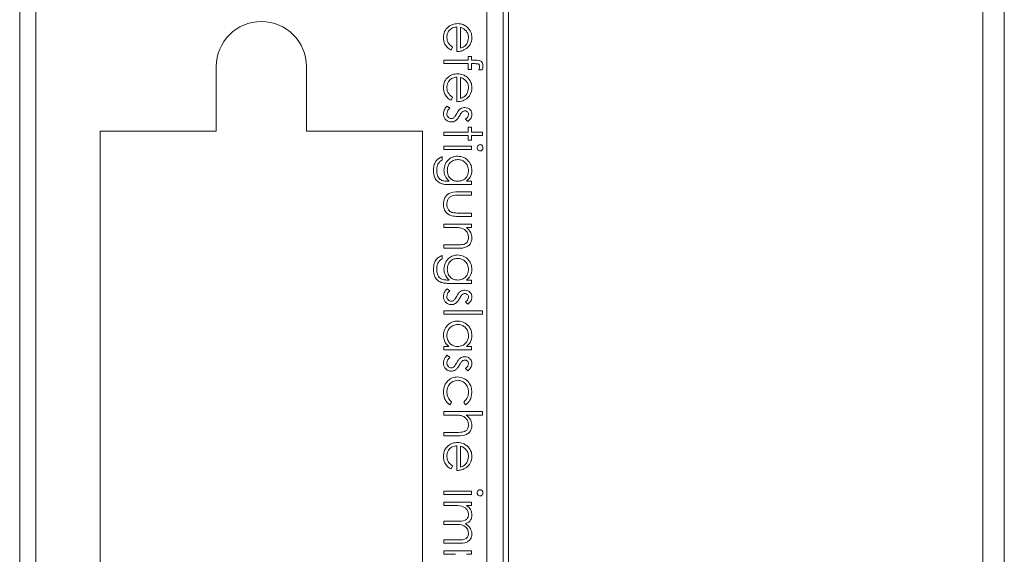
# Model space of a CAD drawing. Units: millimetres. Extents: x 11 to 415, y 5 to 292.
# Drawn here: x 362 to 371, y 236 to 241 of the extents above; entities that cross this region are included whole.
import ezdxf

# ---------------------------------------------------------------- set-up
doc = ezdxf.new("R2010")
doc.units = ezdxf.units.MM

msp = doc.modelspace()

# ---------------------------------------------------------------- linework, layer by layer
at = {"color": 7, "linetype": 'Continuous', "lineweight": 15}
for p, q in [((370.7019, 245.4289), (370.7019, 120.7521)), ((370.9019, 120.7521), (370.9019, 245.4289)), ((366.2847, 231.7705), (366.2847, 242.7705)), ((361.7347, 231.6119), (361.7347, 241.9619)), ((361.8847, 241.9619), (361.8847, 231.6119)), ((366.0847, 231.6119), (366.0847, 241.9619)), ((366.2347, 241.9619), (366.2347, 231.6119)), ((365.8059, 240.7522), (365.8059, 240.9811)), ((365.8373, 240.9778), (365.8373, 240.7836)), ((365.7655, 240.7936), (365.7508, 240.7657)), ((365.6847, 240.6715), (365.9091, 240.6715)), ((365.6847, 240.6401), (365.6847, 240.6715)), ((365.9091, 240.6399), (365.6847, 240.6401)), ((365.9091, 240.7074), (365.9405, 240.7074)), ((365.9091, 240.6715), (365.9091, 240.7074)), ((365.9091, 240.5862), (365.9091, 240.6399)), ((365.9405, 240.7074), (365.9405, 240.6715)), ((365.9405, 240.6715), (365.9814, 240.6715)), ((365.9405, 240.6398), (365.9405, 240.5862)), ((365.976, 240.6398), (365.9405, 240.6398)), ((363.5647, 240.0119), (363.5647, 240.6119)), ((364.4047, 240.6119), (364.4047, 240.0119)), ((365.9405, 240.5862), (365.9091, 240.5862)), ((366.0416, 240.5817), (366.0089, 240.5817)), ((365.8059, 240.2856), (365.8059, 240.5144)), ((365.8373, 240.5111), (365.8373, 240.317)), ((365.7655, 240.3269), (365.7508, 240.299)), ((365.7149, 240.2452), (365.7386, 240.2244)), ((365.9086, 240.1016), (365.8866, 240.1229)), ((363.5647, 240.0119), (362.4847, 240.0119)), ((362.4847, 231.6119), (362.4847, 240.0119)), ((365.4847, 240.0119), (364.4047, 240.0119)), ((365.4847, 240.0119), (365.4847, 231.6119)), ((365.6847, 240.0029), (365.9091, 240.0029)), ((365.6847, 239.9715), (365.6847, 240.0029)), ((365.9091, 240.0477), (365.9405, 240.0477)), ((365.9091, 240.0029), (365.9091, 240.0477)), ((365.9405, 240.0477), (365.9405, 240.0029)), ((365.9405, 240.0029), (366.0437, 240.0029)), ((366.0437, 240.0029), (366.0437, 239.9715)), ((365.9091, 239.9715), (365.6847, 239.9715)), ((365.9091, 239.9266), (365.9091, 239.9715)), ((365.9405, 239.9266), (365.9091, 239.9266)), ((365.9405, 239.9715), (365.9405, 239.9266)), ((366.0437, 239.9715), (365.9405, 239.9715)), ((365.6847, 239.8413), (365.6847, 239.8727)), ((365.6847, 239.8727), (365.9405, 239.8727)), ((365.9405, 239.8413), (365.6847, 239.8413)), ((365.9405, 239.8727), (365.9405, 239.8413)), ((365.6668, 239.774), (365.6668, 239.7426)), ((365.7205, 239.5452), (365.7337, 239.5452)), ((365.8957, 239.5452), (365.9405, 239.5452)), ((365.9405, 239.5452), (365.9405, 239.5138)), ((365.9405, 239.5138), (365.7375, 239.5138)), ((365.8183, 239.4465), (365.9405, 239.4465)), ((365.9405, 239.4151), (365.8219, 239.4151)), ((365.9405, 239.4465), (365.9405, 239.4151)), ((365.9405, 239.2176), (365.816, 239.2176)), ((365.8219, 239.249), (365.9405, 239.249)), ((365.9405, 239.249), (365.9405, 239.2176)), ((365.6847, 239.1144), (365.6847, 239.1458)), ((365.6847, 239.1458), (365.9405, 239.1458)), ((365.7772, 239.1144), (365.6847, 239.1144)), ((365.9405, 239.1144), (365.8943, 239.1144)), ((365.9405, 239.1458), (365.9405, 239.1144)), ((365.6847, 238.9529), (365.805, 238.9529)), ((365.6847, 238.9215), (365.6847, 238.9529)), ((365.8153, 238.9215), (365.6847, 238.9215)), ((365.6668, 238.8542), (365.6668, 238.8227)), ((365.7205, 238.6253), (365.7337, 238.6253)), ((365.8957, 238.6253), (365.9405, 238.6253)), ((365.9405, 238.6253), (365.9405, 238.5939)), ((365.7149, 238.5445), (365.7386, 238.5237)), ((365.9405, 238.5939), (365.7375, 238.5939)), ((365.9086, 238.401), (365.8866, 238.4223)), ((365.6847, 238.3067), (365.6847, 238.3381)), ((365.6847, 238.3381), (366.0437, 238.3381)), ((366.0437, 238.3067), (365.6847, 238.3067)), ((366.0437, 238.3381), (366.0437, 238.3067)), ((365.6847, 238.0061), (365.729, 238.0061)), ((365.6847, 237.9747), (365.6847, 238.0061)), ((365.8932, 238.0061), (365.9405, 238.0061)), ((365.9405, 238.0061), (365.9405, 237.9747)), ((365.9405, 237.9747), (365.6847, 237.9747)), ((365.7149, 237.9253), (365.7386, 237.9045)), ((365.9086, 237.7817), (365.8866, 237.803)), ((365.7565, 237.4894), (365.7393, 237.4631)), ((365.885, 237.4631), (365.8687, 237.4894)), ((365.6847, 237.3689), (365.6847, 237.4003)), ((365.6847, 237.4003), (366.0437, 237.4003)), ((365.7772, 237.3689), (365.6847, 237.3689)), ((366.0437, 237.3689), (365.8922, 237.3689)), ((366.0437, 237.4003), (366.0437, 237.3689)), ((365.6847, 237.2074), (365.805, 237.2074)), ((365.6847, 237.176), (365.6847, 237.2074)), ((365.8153, 237.176), (365.6847, 237.176)), ((365.8059, 236.8529), (365.8059, 237.0817)), ((365.8373, 237.0784), (365.8373, 236.8843)), ((365.7655, 236.8942), (365.7508, 236.8663)), ((365.6847, 236.6285), (365.6847, 236.6599)), ((365.6847, 236.6599), (365.9405, 236.6599)), ((365.9405, 236.6285), (365.6847, 236.6285)), ((365.9405, 236.6599), (365.9405, 236.6285)), ((365.6847, 236.5253), (365.6847, 236.5567)), ((365.6847, 236.5567), (365.9405, 236.5567)), ((365.7923, 236.5253), (365.6847, 236.5253)), ((365.9405, 236.5253), (365.896, 236.5253)), ((365.9405, 236.5567), (365.9405, 236.5253)), ((365.6847, 236.3817), (365.8148, 236.3817)), ((365.6847, 236.3503), (365.6847, 236.3817)), ((365.7842, 236.3503), (365.6847, 236.3503)), ((365.6847, 236.2067), (365.8234, 236.2067)), ((365.6847, 236.1753), (365.6847, 236.2067)), ((365.8233, 236.1753), (365.6847, 236.1753)), ((365.6847, 236.0721), (365.6847, 236.1035)), ((365.6847, 236.1035), (365.9405, 236.1035)), ((365.7923, 236.0721), (365.6847, 236.0721)), ((365.9405, 236.0721), (365.896, 236.0721)), ((365.9405, 236.1035), (365.9405, 236.0721))]:
    msp.add_line(p, q, dxfattribs=at)
msp.add_arc((363.9847, 240.6119), 0.42, 0, 180, dxfattribs=at)
for points, knots in [([(365.6802, 240.8838), (365.682, 240.9033), (365.6855, 240.9422), (365.7228, 240.9839), (365.7665, 241.0084), (365.7968, 241.0111), (365.8119, 241.0125)], [0, 0, 0, 0, 0.279864, 0.558814, 0.77942, 1, 1, 1, 1]), ([(365.8119, 241.0125), (365.8293, 241.0109), (365.8603, 241.0082), (365.886, 240.9907), (365.8973, 240.983)], [0, 0, 0, 0, 0.559427, 1, 1, 1, 1]), ([(365.8059, 240.9811), (365.792, 240.9795), (365.7643, 240.9762), (365.733, 240.9515), (365.7143, 240.9205), (365.7125, 240.8987), (365.7116, 240.8878)], [0, 0, 0, 0, 0.279919, 0.559364, 0.779533, 1, 1, 1, 1]), ([(365.8896, 240.9474), (365.8809, 240.955), (365.8655, 240.9686), (365.8459, 240.975), (365.8373, 240.9778)], [0, 0, 0, 0, 0.558814, 1, 1, 1, 1]), ([(365.9136, 240.8815), (365.9124, 240.895), (365.9102, 240.9193), (365.8959, 240.9388), (365.8896, 240.9474)], [0, 0, 0, 0, 0.559487, 1, 1, 1, 1]), ([(365.8973, 240.983), (365.9128, 240.9673), (365.9404, 240.9392), (365.9436, 240.9003), (365.945, 240.8831)], [0, 0, 0, 0, 0.558578, 1, 1, 1, 1]), ([(365.7508, 240.7657), (365.7393, 240.7729), (365.7162, 240.7872), (365.6864, 240.8273), (365.6826, 240.8624), (365.6802, 240.8838)], [0, 0, 0, 0, 0.280893, 0.561321, 1, 1, 1, 1]), ([(365.7116, 240.8878), (365.7125, 240.8772), (365.7143, 240.856), (365.7295, 240.8201), (365.7518, 240.8036), (365.7655, 240.7936)], [0, 0, 0, 0, 0.280506, 0.561031, 1, 1, 1, 1]), ([(365.8373, 240.7836), (365.8493, 240.7875), (365.8734, 240.7951), (365.9056, 240.8294), (365.9105, 240.8617), (365.9136, 240.8815)], [0, 0, 0, 0, 0.281329, 0.561574, 1, 1, 1, 1]), ([(365.945, 240.8831), (365.9423, 240.8603), (365.9376, 240.8197), (365.9078, 240.7922), (365.8946, 240.7801)], [0, 0, 0, 0, 0.558952, 1, 1, 1, 1]), ([(365.8946, 240.7801), (365.8792, 240.771), (365.8517, 240.7547), (365.8199, 240.753), (365.8059, 240.7522)], [0, 0, 0, 0, 0.558897, 1, 1, 1, 1]), ([(366.0168, 240.6136), (366.0164, 240.6184), (366.0158, 240.6257), (366.0105, 240.6338), (366.0023, 240.6402), (365.9896, 240.6395), (365.9801, 240.6397), (365.976, 240.6398)], [0, 0, 0, 0, 0.249321, 0.374592, 0.498973, 0.779077, 1, 1, 1, 1]), ([(365.9814, 240.6715), (365.9904, 240.6715), (366.0085, 240.6714), (366.0334, 240.6622), (366.0465, 240.6414), (366.0476, 240.6272), (366.0482, 240.62)], [0, 0, 0, 0, 0.281875, 0.55942, 0.779319, 1, 1, 1, 1]), ([(366.0089, 240.5817), (366.0112, 240.5875), (366.0153, 240.5977), (366.0163, 240.6087), (366.0168, 240.6136)], [0, 0, 0, 0, 0.560241, 1, 1, 1, 1]), ([(366.0482, 240.62), (366.0476, 240.6127), (366.0466, 240.5998), (366.0431, 240.5872), (366.0416, 240.5817)], [0, 0, 0, 0, 0.559777, 1, 1, 1, 1]), ([(365.6802, 240.4172), (365.682, 240.4366), (365.6855, 240.4755), (365.7228, 240.5173), (365.7665, 240.5417), (365.7968, 240.5445), (365.8119, 240.5458)], [0, 0, 0, 0, 0.279864, 0.558814, 0.77942, 1, 1, 1, 1]), ([(365.8059, 240.5144), (365.792, 240.5128), (365.7643, 240.5096), (365.733, 240.4848), (365.7143, 240.4538), (365.7125, 240.432), (365.7116, 240.4211)], [0, 0, 0, 0, 0.279919, 0.559364, 0.779533, 1, 1, 1, 1]), ([(365.8119, 240.5458), (365.8293, 240.5443), (365.8603, 240.5415), (365.886, 240.5241), (365.8973, 240.5164)], [0, 0, 0, 0, 0.559427, 1, 1, 1, 1]), ([(365.8896, 240.4807), (365.8809, 240.4883), (365.8655, 240.502), (365.8459, 240.5083), (365.8373, 240.5111)], [0, 0, 0, 0, 0.558814, 1, 1, 1, 1]), ([(365.9136, 240.4148), (365.9124, 240.4284), (365.9102, 240.4526), (365.8959, 240.4721), (365.8896, 240.4807)], [0, 0, 0, 0, 0.559487, 1, 1, 1, 1]), ([(365.8973, 240.5164), (365.9128, 240.5007), (365.9404, 240.4726), (365.9436, 240.4336), (365.945, 240.4164)], [0, 0, 0, 0, 0.558578, 1, 1, 1, 1]), ([(365.7508, 240.299), (365.7393, 240.3062), (365.7162, 240.3205), (365.6864, 240.3606), (365.6826, 240.3958), (365.6802, 240.4172)], [0, 0, 0, 0, 0.280893, 0.561321, 1, 1, 1, 1]), ([(365.7116, 240.4211), (365.7125, 240.4105), (365.7143, 240.3894), (365.7295, 240.3534), (365.7518, 240.337), (365.7655, 240.3269)], [0, 0, 0, 0, 0.280506, 0.561031, 1, 1, 1, 1]), ([(365.8373, 240.317), (365.8493, 240.3208), (365.8734, 240.3284), (365.9056, 240.3627), (365.9105, 240.3951), (365.9136, 240.4148)], [0, 0, 0, 0, 0.2813287, 0.5615738, 1, 1, 1, 1]), ([(365.945, 240.4164), (365.9423, 240.3937), (365.9376, 240.353), (365.9078, 240.3255), (365.8946, 240.3134)], [0, 0, 0, 0, 0.558952, 1, 1, 1, 1]), ([(365.8946, 240.3134), (365.8792, 240.3043), (365.8517, 240.288), (365.8199, 240.2863), (365.8059, 240.2856)], [0, 0, 0, 0, 0.558897, 1, 1, 1, 1]), ([(365.6802, 240.1721), (365.6823, 240.1879), (365.686, 240.2163), (365.706, 240.2363), (365.7149, 240.2452)], [0, 0, 0, 0, 0.559282, 1, 1, 1, 1]), ([(365.7386, 240.2244), (365.7305, 240.2164), (365.716, 240.2022), (365.713, 240.1824), (365.7116, 240.1737)], [0, 0, 0, 0, 0.560833, 1, 1, 1, 1]), ([(365.8036, 240.1759), (365.8088, 240.1852), (365.818, 240.2019), (365.8322, 240.2145), (365.8385, 240.22)], [0, 0, 0, 0, 0.560659, 1, 1, 1, 1]), ([(365.8559, 240.1916), (365.8502, 240.1854), (365.84, 240.1742), (365.8327, 240.1609), (365.8296, 240.1551)], [0, 0, 0, 0, 0.559019, 1, 1, 1, 1]), ([(365.8385, 240.22), (365.8454, 240.2238), (365.8577, 240.2306), (365.8717, 240.2314), (365.8779, 240.2317)], [0, 0, 0, 0, 0.5595635, 1, 1, 1, 1]), ([(365.8791, 240.2003), (365.8744, 240.1997), (365.8659, 240.1987), (365.859, 240.1938), (365.8559, 240.1916)], [0, 0, 0, 0, 0.559054, 1, 1, 1, 1]), ([(365.8779, 240.2317), (365.8877, 240.2308), (365.9072, 240.2289), (365.9297, 240.2119), (365.9431, 240.1901), (365.9443, 240.1748), (365.945, 240.1671)], [0, 0, 0, 0, 0.279958, 0.559516, 0.779625, 1, 1, 1, 1]), ([(365.9136, 240.1671), (365.9129, 240.1721), (365.9116, 240.182), (365.9019, 240.1926), (365.8909, 240.1993), (365.883, 240.2), (365.8791, 240.2003)], [0, 0, 0, 0, 0.279211, 0.559013, 0.779519, 1, 1, 1, 1]), ([(365.7541, 240.0971), (365.7431, 240.0984), (365.7211, 240.1009), (365.6967, 240.1213), (365.6823, 240.1461), (365.6809, 240.1634), (365.6802, 240.1721)], [0, 0, 0, 0, 0.279583, 0.559255, 0.779512, 1, 1, 1, 1]), ([(365.7116, 240.1737), (365.7123, 240.1673), (365.7136, 240.1546), (365.7243, 240.14), (365.7378, 240.1301), (365.7478, 240.1291), (365.7528, 240.1285)], [0, 0, 0, 0, 0.2799712, 0.5596937, 0.779916, 1, 1, 1, 1]), ([(365.7528, 240.1285), (365.7578, 240.129), (365.7667, 240.1298), (365.774, 240.1349), (365.7772, 240.1371)], [0, 0, 0, 0, 0.559651, 1, 1, 1, 1]), ([(365.7937, 240.109), (365.7867, 240.1052), (365.7744, 240.0983), (365.7603, 240.0975), (365.7541, 240.0971)], [0, 0, 0, 0, 0.5595648, 1, 1, 1, 1]), ([(365.7772, 240.1371), (365.7829, 240.1438), (365.7931, 240.1558), (365.8003, 240.1698), (365.8036, 240.1759)], [0, 0, 0, 0, 0.5590929, 1, 1, 1, 1]), ([(365.8296, 240.1551), (365.8242, 240.1454), (365.8145, 240.1282), (365.8, 240.1149), (365.7937, 240.109)], [0, 0, 0, 0, 0.560664, 1, 1, 1, 1]), ([(365.8866, 240.1229), (365.8943, 240.1297), (365.908, 240.1417), (365.9119, 240.1593), (365.9136, 240.1671)], [0, 0, 0, 0, 0.562076, 1, 1, 1, 1]), ([(365.945, 240.1671), (365.9442, 240.1599), (365.9425, 240.1455), (365.9296, 240.1227), (365.9166, 240.1096), (365.9086, 240.1016)], [0, 0, 0, 0, 0.279554, 0.559733, 1, 1, 1, 1]), ([(365.9943, 239.8572), (365.9948, 239.8613), (365.9956, 239.8695), (366.0027, 239.8789), (366.0114, 239.8851), (366.0179, 239.8859), (366.0211, 239.8862)], [0, 0, 0, 0, 0.2797504, 0.5598216, 0.7799373, 1, 1, 1, 1]), ([(366.0211, 239.8279), (366.017, 239.8285), (366.0087, 239.8297), (366.0002, 239.838), (365.995, 239.8474), (365.9946, 239.8539), (365.9943, 239.8572)], [0, 0, 0, 0, 0.2791222, 0.5587246, 0.7793275, 1, 1, 1, 1]), ([(366.0211, 239.8862), (366.0252, 239.8856), (366.0335, 239.8845), (366.0421, 239.8762), (366.0474, 239.8669), (366.0479, 239.8604), (366.0482, 239.8572)], [0, 0, 0, 0, 0.2793267, 0.5589082, 0.7794279, 1, 1, 1, 1]), ([(366.0482, 239.8572), (366.0477, 239.853), (366.0469, 239.8447), (366.0399, 239.8351), (366.0309, 239.8289), (366.0244, 239.8282), (366.0211, 239.8279)], [0, 0, 0, 0, 0.279818, 0.559755, 0.779918, 1, 1, 1, 1]), ([(365.586, 239.6434), (365.5869, 239.6587), (365.5888, 239.6894), (365.6059, 239.7297), (365.6342, 239.7582), (365.6559, 239.7687), (365.6668, 239.774)], [0, 0, 0, 0, 0.280229, 0.559977, 0.779568, 1, 1, 1, 1]), ([(365.6668, 239.7426), (365.658, 239.7365), (365.6406, 239.7243), (365.6204, 239.6907), (365.6185, 239.6632), (365.6174, 239.6464)], [0, 0, 0, 0, 0.280296, 0.560309, 1, 1, 1, 1]), ([(365.6847, 239.6474), (365.6871, 239.6665), (365.6918, 239.7047), (365.7253, 239.7485), (365.7684, 239.7742), (365.7984, 239.7771), (365.8134, 239.7785)], [0, 0, 0, 0, 0.279711, 0.559396, 0.779654, 1, 1, 1, 1]), ([(365.8122, 239.7471), (365.7975, 239.7455), (365.7681, 239.7423), (365.7358, 239.7143), (365.7184, 239.6804), (365.7169, 239.6573), (365.7161, 239.6458)], [0, 0, 0, 0, 0.279588, 0.558989, 0.779265, 1, 1, 1, 1]), ([(365.9136, 239.6439), (365.9118, 239.659), (365.9082, 239.6891), (365.8815, 239.7234), (365.8476, 239.7435), (365.824, 239.7459), (365.8122, 239.7471)], [0, 0, 0, 0, 0.279777, 0.559289, 0.779661, 1, 1, 1, 1]), ([(365.8134, 239.7785), (365.8328, 239.776), (365.8714, 239.771), (365.9146, 239.7355), (365.9402, 239.692), (365.9434, 239.6616), (365.945, 239.6464)], [0, 0, 0, 0, 0.279515, 0.559088, 0.779626, 1, 1, 1, 1]), ([(365.6591, 239.5231), (365.6464, 239.5293), (365.6209, 239.5418), (365.5915, 239.585), (365.5881, 239.6213), (365.586, 239.6434)], [0, 0, 0, 0, 0.280095, 0.560354, 1, 1, 1, 1]), ([(365.6174, 239.6464), (365.6185, 239.6309), (365.6207, 239.5998), (365.6447, 239.56), (365.6838, 239.5456), (365.7082, 239.5453), (365.7205, 239.5452)], [0, 0, 0, 0, 0.280796, 0.559892, 0.778667, 1, 1, 1, 1]), ([(365.7337, 239.5452), (365.7182, 239.5614), (365.6903, 239.5903), (365.6864, 239.6299), (365.6847, 239.6474)], [0, 0, 0, 0, 0.558769, 1, 1, 1, 1]), ([(365.7161, 239.6458), (365.7173, 239.6309), (365.7198, 239.6013), (365.7453, 239.5668), (365.7791, 239.5476), (365.8024, 239.546), (365.814, 239.5452)], [0, 0, 0, 0, 0.280173, 0.559295, 0.77942, 1, 1, 1, 1]), ([(365.814, 239.5452), (365.8287, 239.5467), (365.8581, 239.5497), (365.8914, 239.5761), (365.9102, 239.6094), (365.9125, 239.6324), (365.9136, 239.6439)], [0, 0, 0, 0, 0.27982, 0.5591, 0.779526, 1, 1, 1, 1]), ([(365.945, 239.6464), (365.9423, 239.6242), (365.9375, 239.5844), (365.9085, 239.5572), (365.8957, 239.5452)], [0, 0, 0, 0, 0.558583, 1, 1, 1, 1]), ([(365.7375, 239.5138), (365.7226, 239.5138), (365.6961, 239.5139), (365.6704, 239.5203), (365.6591, 239.5231)], [0, 0, 0, 0, 0.5604411, 1, 1, 1, 1]), ([(365.6802, 239.3318), (365.6818, 239.3513), (365.6849, 239.3901), (365.736, 239.4445), (365.787, 239.4457), (365.8183, 239.4465)], [0, 0, 0, 0, 0.280944, 0.559756, 1, 1, 1, 1]), ([(365.762, 239.4101), (365.7535, 239.4062), (365.7363, 239.3985), (365.7159, 239.3703), (365.7133, 239.3462), (365.7116, 239.3316)], [0, 0, 0, 0, 0.280117, 0.560573, 1, 1, 1, 1]), ([(365.8219, 239.4151), (365.8106, 239.4151), (365.7905, 239.4151), (365.7707, 239.4116), (365.762, 239.4101)], [0, 0, 0, 0, 0.560377, 1, 1, 1, 1]), ([(365.816, 239.2176), (365.7968, 239.2179), (365.7589, 239.2185), (365.709, 239.2431), (365.683, 239.2869), (365.6812, 239.3168), (365.6802, 239.3318)], [0, 0, 0, 0, 0.281515, 0.559589, 0.779289, 1, 1, 1, 1]), ([(365.7116, 239.3316), (365.7122, 239.3225), (365.7133, 239.3043), (365.7242, 239.281), (365.74, 239.2633), (365.753, 239.2572), (365.7595, 239.2542)], [0, 0, 0, 0, 0.2802653, 0.5599951, 0.7800672, 1, 1, 1, 1]), ([(365.7595, 239.2542), (365.7711, 239.2523), (365.7917, 239.2489), (365.8126, 239.249), (365.8219, 239.249)], [0, 0, 0, 0, 0.5593832, 1, 1, 1, 1]), ([(365.8458, 239.1096), (365.8331, 239.1113), (365.8103, 239.1145), (365.7873, 239.1144), (365.7772, 239.1144)], [0, 0, 0, 0, 0.559658, 1, 1, 1, 1]), ([(365.9136, 239.0226), (365.9124, 239.0337), (365.9101, 239.0558), (365.8921, 239.0818), (365.8705, 239.1008), (365.8541, 239.1067), (365.8458, 239.1096)], [0, 0, 0, 0, 0.279571, 0.55937, 0.77968, 1, 1, 1, 1]), ([(365.8943, 239.1144), (365.9104, 239.0995), (365.9392, 239.0728), (365.9432, 239.0341), (365.945, 239.0171)], [0, 0, 0, 0, 0.559168, 1, 1, 1, 1]), ([(365.945, 239.0171), (365.9439, 239.0056), (365.9419, 238.9827), (365.9236, 238.9526), (365.8827, 238.922), (365.8431, 238.9217), (365.8153, 238.9215)], [0, 0, 0, 0, 0.187027, 0.373832, 0.560584, 1, 1, 1, 1]), ([(365.8632, 238.9566), (365.8713, 238.9591), (365.8876, 238.9642), (365.91, 238.9868), (365.9122, 239.009), (365.9136, 239.0226)], [0, 0, 0, 0, 0.281199, 0.561299, 1, 1, 1, 1]), ([(365.805, 238.9529), (365.8159, 238.9528), (365.8354, 238.9527), (365.8547, 238.9554), (365.8632, 238.9566)], [0, 0, 0, 0, 0.5602541, 1, 1, 1, 1]), ([(365.586, 238.7235), (365.5869, 238.7389), (365.5888, 238.7695), (365.6059, 238.8098), (365.6342, 238.8383), (365.6559, 238.8489), (365.6668, 238.8542)], [0, 0, 0, 0, 0.280229, 0.559977, 0.779568, 1, 1, 1, 1]), ([(365.6668, 238.8227), (365.658, 238.8166), (365.6406, 238.8044), (365.6204, 238.7708), (365.6185, 238.7434), (365.6174, 238.7266)], [0, 0, 0, 0, 0.280296, 0.560309, 1, 1, 1, 1]), ([(365.6847, 238.7275), (365.6871, 238.7466), (365.6918, 238.7848), (365.7253, 238.8286), (365.7684, 238.8544), (365.7984, 238.8572), (365.8134, 238.8586)], [0, 0, 0, 0, 0.279711, 0.559396, 0.779654, 1, 1, 1, 1]), ([(365.8122, 238.8272), (365.7975, 238.8256), (365.7681, 238.8224), (365.7358, 238.7945), (365.7184, 238.7605), (365.7169, 238.7375), (365.7161, 238.7259)], [0, 0, 0, 0, 0.279588, 0.558989, 0.779265, 1, 1, 1, 1]), ([(365.9136, 238.724), (365.9118, 238.7391), (365.9082, 238.7692), (365.8815, 238.8035), (365.8476, 238.8237), (365.824, 238.826), (365.8122, 238.8272)], [0, 0, 0, 0, 0.279777, 0.559289, 0.779661, 1, 1, 1, 1]), ([(365.8134, 238.8586), (365.8328, 238.8561), (365.8714, 238.8511), (365.9146, 238.8156), (365.9402, 238.7721), (365.9434, 238.7417), (365.945, 238.7266)], [0, 0, 0, 0, 0.279515, 0.559088, 0.779626, 1, 1, 1, 1]), ([(365.6591, 238.6032), (365.6464, 238.6095), (365.6209, 238.622), (365.5915, 238.6651), (365.5881, 238.7014), (365.586, 238.7235)], [0, 0, 0, 0, 0.280095, 0.560354, 1, 1, 1, 1]), ([(365.6174, 238.7266), (365.6185, 238.711), (365.6207, 238.6799), (365.6447, 238.6401), (365.6838, 238.6257), (365.7082, 238.6255), (365.7205, 238.6253)], [0, 0, 0, 0, 0.280796, 0.559892, 0.778667, 1, 1, 1, 1]), ([(365.7337, 238.6253), (365.7182, 238.6415), (365.6903, 238.6704), (365.6864, 238.7101), (365.6847, 238.7275)], [0, 0, 0, 0, 0.558769, 1, 1, 1, 1]), ([(365.7161, 238.7259), (365.7173, 238.7111), (365.7198, 238.6814), (365.7453, 238.6469), (365.7791, 238.6278), (365.8024, 238.6261), (365.814, 238.6253)], [0, 0, 0, 0, 0.2801729, 0.5592951, 0.7794196, 1, 1, 1, 1]), ([(365.814, 238.6253), (365.8287, 238.6268), (365.8581, 238.6298), (365.8914, 238.6562), (365.9102, 238.6895), (365.9125, 238.7125), (365.9136, 238.724)], [0, 0, 0, 0, 0.27982, 0.5591, 0.779526, 1, 1, 1, 1]), ([(365.945, 238.7266), (365.9423, 238.7043), (365.9375, 238.6645), (365.9085, 238.6373), (365.8957, 238.6253)], [0, 0, 0, 0, 0.558583, 1, 1, 1, 1]), ([(365.7375, 238.5939), (365.7226, 238.5939), (365.6961, 238.594), (365.6704, 238.6004), (365.6591, 238.6032)], [0, 0, 0, 0, 0.560441, 1, 1, 1, 1]), ([(365.6802, 238.4714), (365.6823, 238.4873), (365.686, 238.5156), (365.706, 238.5357), (365.7149, 238.5445)], [0, 0, 0, 0, 0.559282, 1, 1, 1, 1]), ([(365.8385, 238.5194), (365.8454, 238.5232), (365.8577, 238.53), (365.8717, 238.5308), (365.8779, 238.5311)], [0, 0, 0, 0, 0.559564, 1, 1, 1, 1]), ([(365.8779, 238.5311), (365.8877, 238.5301), (365.9072, 238.5283), (365.9297, 238.5113), (365.9431, 238.4895), (365.9443, 238.4741), (365.945, 238.4664)], [0, 0, 0, 0, 0.279958, 0.559516, 0.779625, 1, 1, 1, 1]), ([(365.7541, 238.3965), (365.7431, 238.3977), (365.7211, 238.4002), (365.6967, 238.4207), (365.6823, 238.4455), (365.6809, 238.4628), (365.6802, 238.4714)], [0, 0, 0, 0, 0.279583, 0.559255, 0.779512, 1, 1, 1, 1]), ([(365.7386, 238.5237), (365.7305, 238.5158), (365.716, 238.5016), (365.713, 238.4817), (365.7116, 238.473)], [0, 0, 0, 0, 0.560833, 1, 1, 1, 1]), ([(365.7116, 238.473), (365.7123, 238.4667), (365.7136, 238.4539), (365.7243, 238.4393), (365.7378, 238.4295), (365.7478, 238.4284), (365.7528, 238.4279)], [0, 0, 0, 0, 0.279971, 0.559694, 0.779916, 1, 1, 1, 1]), ([(365.7772, 238.4365), (365.7829, 238.4432), (365.7931, 238.4552), (365.8003, 238.4691), (365.8036, 238.4753)], [0, 0, 0, 0, 0.5590929, 1, 1, 1, 1]), ([(365.8296, 238.4544), (365.8242, 238.4448), (365.8145, 238.4276), (365.8, 238.4142), (365.7937, 238.4084)], [0, 0, 0, 0, 0.560664, 1, 1, 1, 1]), ([(365.8036, 238.4753), (365.8088, 238.4846), (365.818, 238.5012), (365.8322, 238.5138), (365.8385, 238.5194)], [0, 0, 0, 0, 0.560659, 1, 1, 1, 1]), ([(365.8559, 238.491), (365.8502, 238.4847), (365.84, 238.4736), (365.8327, 238.4603), (365.8296, 238.4544)], [0, 0, 0, 0, 0.559019, 1, 1, 1, 1]), ([(365.8791, 238.4997), (365.8744, 238.4991), (365.8659, 238.4981), (365.859, 238.4931), (365.8559, 238.491)], [0, 0, 0, 0, 0.559054, 1, 1, 1, 1]), ([(365.9136, 238.4664), (365.9129, 238.4714), (365.9116, 238.4814), (365.9019, 238.4919), (365.8909, 238.4986), (365.883, 238.4993), (365.8791, 238.4997)], [0, 0, 0, 0, 0.279211, 0.559013, 0.779519, 1, 1, 1, 1]), ([(365.8866, 238.4223), (365.8943, 238.429), (365.908, 238.441), (365.9119, 238.4587), (365.9136, 238.4664)], [0, 0, 0, 0, 0.562076, 1, 1, 1, 1]), ([(365.945, 238.4664), (365.9442, 238.4593), (365.9425, 238.4449), (365.9296, 238.4221), (365.9166, 238.409), (365.9086, 238.401)], [0, 0, 0, 0, 0.2795539, 0.559733, 1, 1, 1, 1]), ([(365.7528, 238.4279), (365.7578, 238.4283), (365.7667, 238.4292), (365.774, 238.4343), (365.7772, 238.4365)], [0, 0, 0, 0, 0.559651, 1, 1, 1, 1]), ([(365.7937, 238.4084), (365.7867, 238.4045), (365.7744, 238.3977), (365.7603, 238.3968), (365.7541, 238.3965)], [0, 0, 0, 0, 0.559565, 1, 1, 1, 1]), ([(365.6802, 238.1105), (365.6825, 238.1302), (365.6871, 238.1695), (365.7234, 238.213), (365.7669, 238.2399), (365.7978, 238.2426), (365.8133, 238.2439)], [0, 0, 0, 0, 0.279574, 0.559348, 0.779596, 1, 1, 1, 1]), ([(365.8129, 238.2125), (365.798, 238.2103), (365.7682, 238.206), (365.7347, 238.1786), (365.7151, 238.1447), (365.7128, 238.1212), (365.7116, 238.1094)], [0, 0, 0, 0, 0.2793777, 0.5590946, 0.7795548, 1, 1, 1, 1]), ([(365.9136, 238.1091), (365.9118, 238.1241), (365.9083, 238.1541), (365.8816, 238.1882), (365.8482, 238.2087), (365.8247, 238.2112), (365.8129, 238.2125)], [0, 0, 0, 0, 0.279753, 0.559267, 0.77973, 1, 1, 1, 1]), ([(365.8133, 238.2439), (365.8329, 238.2415), (365.8721, 238.2366), (365.9147, 238.1995), (365.941, 238.1558), (365.9437, 238.125), (365.945, 238.1096)], [0, 0, 0, 0, 0.279409, 0.559215, 0.779552, 1, 1, 1, 1]), ([(365.729, 238.0061), (365.7132, 238.0226), (365.685, 238.0523), (365.6817, 238.0927), (365.6802, 238.1105)], [0, 0, 0, 0, 0.558725, 1, 1, 1, 1]), ([(365.7116, 238.1094), (365.7135, 238.0944), (365.7172, 238.0645), (365.7427, 238.0295), (365.7766, 238.0091), (365.8002, 238.0071), (365.812, 238.0061)], [0, 0, 0, 0, 0.279773, 0.559415, 0.779583, 1, 1, 1, 1]), ([(365.812, 238.0061), (365.8272, 238.0078), (365.8575, 238.0111), (365.891, 238.0393), (365.9107, 238.0735), (365.9126, 238.0972), (365.9136, 238.1091)], [0, 0, 0, 0, 0.2796512, 0.5592146, 0.7795012, 1, 1, 1, 1]), ([(365.945, 238.1096), (365.9424, 238.0865), (365.9377, 238.0452), (365.9068, 238.0181), (365.8932, 238.0061)], [0, 0, 0, 0, 0.558999, 1, 1, 1, 1]), ([(365.6802, 237.8522), (365.6823, 237.868), (365.686, 237.8964), (365.706, 237.9165), (365.7149, 237.9253)], [0, 0, 0, 0, 0.559282, 1, 1, 1, 1]), ([(365.7386, 237.9045), (365.7305, 237.8965), (365.716, 237.8824), (365.713, 237.8625), (365.7116, 237.8538)], [0, 0, 0, 0, 0.560833, 1, 1, 1, 1]), ([(365.8036, 237.856), (365.8088, 237.8654), (365.818, 237.882), (365.8322, 237.8946), (365.8385, 237.9001)], [0, 0, 0, 0, 0.560659, 1, 1, 1, 1]), ([(365.8385, 237.9001), (365.8454, 237.904), (365.8577, 237.9108), (365.8717, 237.9115), (365.8779, 237.9119)], [0, 0, 0, 0, 0.559564, 1, 1, 1, 1]), ([(365.8779, 237.9119), (365.8877, 237.9109), (365.9072, 237.9091), (365.9297, 237.8921), (365.9431, 237.8703), (365.9443, 237.8549), (365.945, 237.8472)], [0, 0, 0, 0, 0.279958, 0.559516, 0.779625, 1, 1, 1, 1]), ([(365.7541, 237.7772), (365.7431, 237.7785), (365.7211, 237.781), (365.6967, 237.8014), (365.6823, 237.8262), (365.6809, 237.8435), (365.6802, 237.8522)], [0, 0, 0, 0, 0.279583, 0.559255, 0.779512, 1, 1, 1, 1]), ([(365.7116, 237.8538), (365.7123, 237.8474), (365.7136, 237.8347), (365.7243, 237.8201), (365.7378, 237.8103), (365.7478, 237.8092), (365.7528, 237.8086)], [0, 0, 0, 0, 0.2799712, 0.5596937, 0.779916, 1, 1, 1, 1]), ([(365.7528, 237.8086), (365.7578, 237.8091), (365.7667, 237.81), (365.774, 237.815), (365.7772, 237.8173)], [0, 0, 0, 0, 0.559651, 1, 1, 1, 1]), ([(365.7772, 237.8173), (365.7829, 237.824), (365.7931, 237.836), (365.8003, 237.8499), (365.8036, 237.856)], [0, 0, 0, 0, 0.5590929, 1, 1, 1, 1]), ([(365.8296, 237.8352), (365.8242, 237.8256), (365.8145, 237.8083), (365.8, 237.795), (365.7937, 237.7892)], [0, 0, 0, 0, 0.560664, 1, 1, 1, 1]), ([(365.8559, 237.8717), (365.8502, 237.8655), (365.84, 237.8544), (365.8327, 237.8411), (365.8296, 237.8352)], [0, 0, 0, 0, 0.5590187, 1, 1, 1, 1]), ([(365.8791, 237.8804), (365.8744, 237.8799), (365.8659, 237.8788), (365.859, 237.8739), (365.8559, 237.8717)], [0, 0, 0, 0, 0.559054, 1, 1, 1, 1]), ([(365.9136, 237.8472), (365.9129, 237.8522), (365.9116, 237.8621), (365.9019, 237.8727), (365.8909, 237.8794), (365.883, 237.8801), (365.8791, 237.8804)], [0, 0, 0, 0, 0.279211, 0.559013, 0.779519, 1, 1, 1, 1]), ([(365.8866, 237.803), (365.8943, 237.8098), (365.908, 237.8218), (365.9119, 237.8395), (365.9136, 237.8472)], [0, 0, 0, 0, 0.562076, 1, 1, 1, 1]), ([(365.945, 237.8472), (365.9442, 237.84), (365.9425, 237.8256), (365.9296, 237.8028), (365.9166, 237.7897), (365.9086, 237.7817)], [0, 0, 0, 0, 0.279554, 0.559733, 1, 1, 1, 1]), ([(365.6802, 237.5828), (365.6821, 237.6029), (365.6857, 237.643), (365.7197, 237.6894), (365.7632, 237.7189), (365.7947, 237.7219), (365.8105, 237.7234)], [0, 0, 0, 0, 0.28004, 0.559624, 0.779784, 1, 1, 1, 1]), ([(365.7937, 237.7892), (365.7867, 237.7853), (365.7744, 237.7785), (365.7603, 237.7776), (365.7541, 237.7772)], [0, 0, 0, 0, 0.559565, 1, 1, 1, 1]), ([(365.8105, 237.7234), (365.831, 237.7206), (365.8719, 237.7152), (365.9167, 237.676), (365.9412, 237.6285), (365.9437, 237.5963), (365.945, 237.5802)], [0, 0, 0, 0, 0.2793881, 0.5588253, 0.7792965, 1, 1, 1, 1]), ([(365.8133, 237.692), (365.7977, 237.6898), (365.7666, 237.6854), (365.7327, 237.6553), (365.7144, 237.6191), (365.7125, 237.5946), (365.7116, 237.5823)], [0, 0, 0, 0, 0.279289, 0.558749, 0.779255, 1, 1, 1, 1]), ([(365.9136, 237.5825), (365.9122, 237.5981), (365.9094, 237.6292), (365.8834, 237.6652), (365.8499, 237.6884), (365.8255, 237.6908), (365.8133, 237.692)], [0, 0, 0, 0, 0.28014, 0.559751, 0.779851, 1, 1, 1, 1]), ([(365.7393, 237.4631), (365.7291, 237.4713), (365.7087, 237.4875), (365.6851, 237.5289), (365.6821, 237.5624), (365.6802, 237.5828)], [0, 0, 0, 0, 0.280193, 0.560557, 1, 1, 1, 1]), ([(365.7116, 237.5823), (365.7141, 237.562), (365.7185, 237.5255), (365.7449, 237.5005), (365.7565, 237.4894)], [0, 0, 0, 0, 0.558788, 1, 1, 1, 1]), ([(365.8687, 237.4894), (365.8833, 237.504), (365.9094, 237.53), (365.9123, 237.5664), (365.9136, 237.5825)], [0, 0, 0, 0, 0.55847, 1, 1, 1, 1]), ([(365.945, 237.5802), (365.9421, 237.5537), (365.9368, 237.5065), (365.9008, 237.4764), (365.885, 237.4631)], [0, 0, 0, 0, 0.560708, 1, 1, 1, 1]), ([(365.8458, 237.3641), (365.8331, 237.3658), (365.8103, 237.369), (365.7873, 237.3689), (365.7772, 237.3689)], [0, 0, 0, 0, 0.559645, 1, 1, 1, 1]), ([(365.9136, 237.2771), (365.9124, 237.2882), (365.91, 237.3104), (365.8921, 237.3364), (365.8705, 237.3553), (365.8541, 237.3611), (365.8458, 237.3641)], [0, 0, 0, 0, 0.279559, 0.559351, 0.779691, 1, 1, 1, 1]), ([(365.8922, 237.3689), (365.9086, 237.3541), (365.938, 237.3276), (365.9428, 237.2887), (365.945, 237.2716)], [0, 0, 0, 0, 0.55994, 1, 1, 1, 1]), ([(365.945, 237.2716), (365.9439, 237.2601), (365.9419, 237.2372), (365.9236, 237.207), (365.8827, 237.1765), (365.8431, 237.1762), (365.8153, 237.176)], [0, 0, 0, 0, 0.187029, 0.373837, 0.560602, 1, 1, 1, 1]), ([(365.8632, 237.211), (365.8713, 237.2136), (365.8875, 237.2189), (365.91, 237.2414), (365.9122, 237.2636), (365.9136, 237.2771)], [0, 0, 0, 0, 0.281319, 0.561434, 1, 1, 1, 1]), ([(365.805, 237.2074), (365.8159, 237.2073), (365.8354, 237.2072), (365.8547, 237.2099), (365.8632, 237.211)], [0, 0, 0, 0, 0.560281, 1, 1, 1, 1]), ([(365.6802, 236.9845), (365.682, 237.0039), (365.6855, 237.0428), (365.7228, 237.0846), (365.7665, 237.1091), (365.7968, 237.1118), (365.8119, 237.1131)], [0, 0, 0, 0, 0.279864, 0.558814, 0.77942, 1, 1, 1, 1]), ([(365.8059, 237.0817), (365.792, 237.0801), (365.7643, 237.0769), (365.733, 237.0521), (365.7143, 237.0211), (365.7125, 236.9993), (365.7116, 236.9884)], [0, 0, 0, 0, 0.279919, 0.559364, 0.779533, 1, 1, 1, 1]), ([(365.8119, 237.1131), (365.8293, 237.1116), (365.8603, 237.1088), (365.886, 237.0914), (365.8973, 237.0837)], [0, 0, 0, 0, 0.559427, 1, 1, 1, 1]), ([(365.8896, 237.048), (365.8809, 237.0556), (365.8655, 237.0693), (365.8459, 237.0756), (365.8373, 237.0784)], [0, 0, 0, 0, 0.558814, 1, 1, 1, 1]), ([(365.8973, 237.0837), (365.9128, 237.068), (365.9404, 237.0399), (365.9436, 237.0009), (365.945, 236.9837)], [0, 0, 0, 0, 0.558578, 1, 1, 1, 1]), ([(365.7508, 236.8663), (365.7393, 236.8735), (365.7162, 236.8878), (365.6864, 236.928), (365.6826, 236.9631), (365.6802, 236.9845)], [0, 0, 0, 0, 0.280893, 0.561321, 1, 1, 1, 1]), ([(365.7116, 236.9884), (365.7125, 236.9778), (365.7143, 236.9567), (365.7295, 236.9207), (365.7518, 236.9043), (365.7655, 236.8942)], [0, 0, 0, 0, 0.280506, 0.561031, 1, 1, 1, 1]), ([(365.8373, 236.8843), (365.8493, 236.8881), (365.8734, 236.8957), (365.9056, 236.93), (365.9105, 236.9624), (365.9136, 236.9821)], [0, 0, 0, 0, 0.281329, 0.561574, 1, 1, 1, 1]), ([(365.9136, 236.9821), (365.9124, 236.9957), (365.9102, 237.0199), (365.8959, 237.0394), (365.8896, 237.048)], [0, 0, 0, 0, 0.559487, 1, 1, 1, 1]), ([(365.945, 236.9837), (365.9423, 236.961), (365.9376, 236.9203), (365.9078, 236.8928), (365.8946, 236.8807)], [0, 0, 0, 0, 0.558952, 1, 1, 1, 1]), ([(365.8946, 236.8807), (365.8792, 236.8716), (365.8517, 236.8553), (365.8199, 236.8536), (365.8059, 236.8529)], [0, 0, 0, 0, 0.558897, 1, 1, 1, 1]), ([(365.9943, 236.6444), (365.9948, 236.6485), (365.9956, 236.6567), (366.0027, 236.6661), (366.0114, 236.6723), (366.0179, 236.673), (366.0211, 236.6734)], [0, 0, 0, 0, 0.27975, 0.559822, 0.779937, 1, 1, 1, 1]), ([(366.0211, 236.6151), (366.017, 236.6157), (366.0087, 236.6169), (366.0002, 236.6252), (365.995, 236.6346), (365.9946, 236.6411), (365.9943, 236.6444)], [0, 0, 0, 0, 0.279122, 0.558725, 0.779327, 1, 1, 1, 1]), ([(366.0211, 236.6734), (366.0252, 236.6728), (366.0335, 236.6717), (366.0421, 236.6634), (366.0474, 236.6541), (366.0479, 236.6476), (366.0482, 236.6444)], [0, 0, 0, 0, 0.279327, 0.558908, 0.779428, 1, 1, 1, 1]), ([(366.0482, 236.6444), (366.0477, 236.6402), (366.0469, 236.6319), (366.0399, 236.6223), (366.0309, 236.6161), (366.0244, 236.6154), (366.0211, 236.6151)], [0, 0, 0, 0, 0.279818, 0.559755, 0.779918, 1, 1, 1, 1]), ([(365.9136, 236.4426), (365.9123, 236.4529), (365.9096, 236.4735), (365.891, 236.4995), (365.8528, 236.5248), (365.8173, 236.5251), (365.7923, 236.5253)], [0, 0, 0, 0, 0.186539, 0.373342, 0.560136, 1, 1, 1, 1]), ([(365.896, 236.5253), (365.9037, 236.5197), (365.9175, 236.5096), (365.9276, 236.4959), (365.932, 236.4898)], [0, 0, 0, 0, 0.56013, 1, 1, 1, 1]), ([(365.8148, 236.3817), (365.8378, 236.3807), (365.8666, 236.3794), (365.8953, 236.3971), (365.91, 236.4145), (365.9121, 236.4314), (365.9136, 236.4426)], [0, 0, 0, 0, 0.50046, 0.625876, 0.751308, 1, 1, 1, 1]), ([(365.945, 236.4371), (365.9439, 236.4269), (365.9418, 236.4065), (365.9231, 236.373), (365.8983, 236.3623), (365.8832, 236.3557)], [0, 0, 0, 0, 0.280857, 0.561564, 1, 1, 1, 1]), ([(365.932, 236.4898), (365.9362, 236.4804), (365.9436, 236.4635), (365.9445, 236.4452), (365.945, 236.4371)], [0, 0, 0, 0, 0.559743, 1, 1, 1, 1]), ([(365.9136, 236.2674), (365.9111, 236.2819), (365.9075, 236.3037), (365.8882, 236.3261), (365.8519, 236.3508), (365.8143, 236.3505), (365.7842, 236.3503)], [0, 0, 0, 0, 0.248771, 0.374489, 0.500234, 1, 1, 1, 1]), ([(365.8832, 236.3557), (365.8926, 236.3499), (365.9113, 236.3383), (365.9376, 236.3076), (365.9422, 236.2792), (365.945, 236.2619)], [0, 0, 0, 0, 0.28126, 0.562071, 1, 1, 1, 1]), ([(365.945, 236.2619), (365.944, 236.2513), (365.9421, 236.2301), (365.9244, 236.2024), (365.8852, 236.1761), (365.8488, 236.1757), (365.8233, 236.1753)], [0, 0, 0, 0, 0.186916, 0.37357, 0.56028, 1, 1, 1, 1]), ([(365.8234, 236.2067), (365.8452, 236.206), (365.8725, 236.205), (365.898, 236.2239), (365.9106, 236.241), (365.9124, 236.2568), (365.9136, 236.2674)], [0, 0, 0, 0, 0.499478, 0.624968, 0.750564, 1, 1, 1, 1])]:
    msp.add_open_spline(points, degree=3, knots=knots, dxfattribs=at)

doc.saveas('drawing.dxf')
